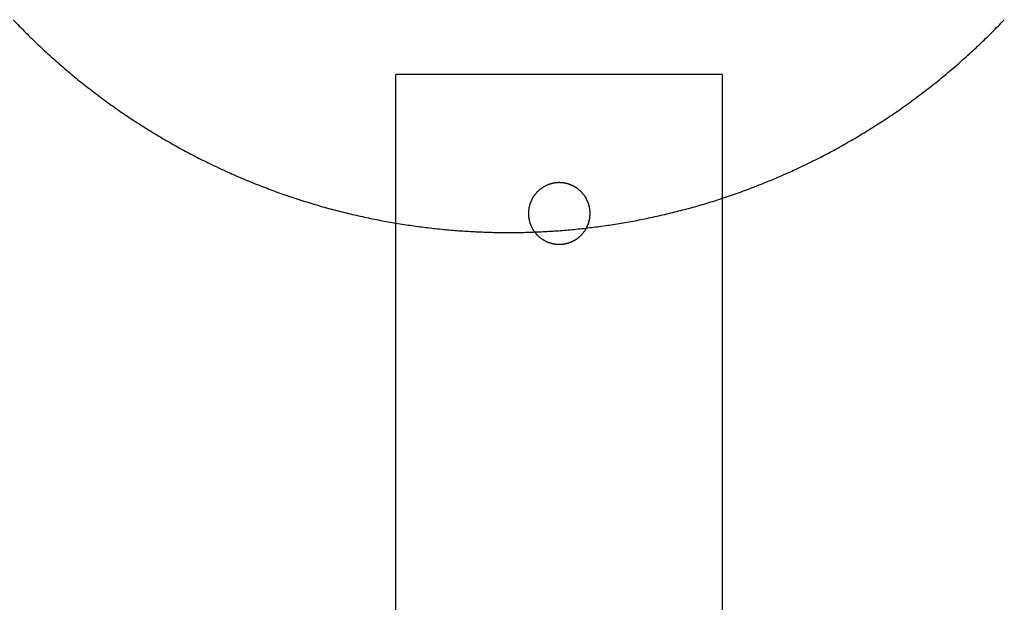
# Model space of a CAD drawing. Units: inches. Extents: x -6700 to 3101, y -4415 to 2235.
# Drawn here: x -3195 to -3068, y -225 to -149 of the extents above; entities that cross this region are included whole.
import ezdxf

# ---------------------------------------------------------------- set-up
doc = ezdxf.new("R2010")
doc.units = ezdxf.units.IN
doc.layers.add('Elverdal_Jungle', color=7, linetype='Continuous', true_color=0xaecf92)
doc.layers.add('Elverdal_JunglePole', color=7, linetype='Continuous', true_color=0xb3d0ca)

msp = doc.modelspace()

# ---------------------------------------------------------------- linework, layer by layer
at = {"layer": 'Elverdal_Jungle'}
for points in [[(-3146.42, -2006.18), (-3146.42, -1389.58), (-3146.42, -772.99), (-3146.42, -156.39)], [(-3104.16, -156.39), (-3118.25, -156.39), (-3132.33, -156.39), (-3146.42, -156.39)], [(-3104.16, -2006.18), (-3104.16, -1389.58), (-3104.16, -772.99), (-3104.16, -156.39)], [(-3126.75, -170.68), (-3126.79, -170.7), (-3126.82, -170.71), (-3126.85, -170.72)], [(-3126.66, -170.65), (-3126.69, -170.66), (-3126.72, -170.67), (-3126.75, -170.68)], [(-3126.57, -170.61), (-3126.6, -170.63), (-3126.63, -170.64), (-3126.66, -170.65)], [(-3126.48, -170.58), (-3126.51, -170.59), (-3126.54, -170.6), (-3126.57, -170.61)], [(-3126.38, -170.56), (-3126.42, -170.57), (-3126.45, -170.58), (-3126.48, -170.58)], [(-3126.29, -170.53), (-3126.32, -170.54), (-3126.35, -170.55), (-3126.38, -170.56)], [(-3126.2, -170.51), (-3126.23, -170.52), (-3126.26, -170.52), (-3126.29, -170.53)], [(-3126.11, -170.49), (-3126.14, -170.49), (-3126.17, -170.5), (-3126.2, -170.51)], [(-3126.01, -170.47), (-3126.04, -170.48), (-3126.07, -170.48), (-3126.11, -170.49)], [(-3125.92, -170.45), (-3125.95, -170.46), (-3125.98, -170.46), (-3126.01, -170.47)], [(-3125.83, -170.44), (-3125.86, -170.44), (-3125.89, -170.45), (-3125.92, -170.45)], [(-3125.74, -170.43), (-3125.77, -170.43), (-3125.8, -170.44), (-3125.83, -170.44)], [(-3125.65, -170.42), (-3125.68, -170.42), (-3125.71, -170.43), (-3125.74, -170.43)], [(-3125.56, -170.41), (-3125.59, -170.41), (-3125.62, -170.42), (-3125.65, -170.42)], [(-3125.47, -170.41), (-3125.5, -170.41), (-3125.52, -170.41), (-3125.56, -170.41)], [(-3125.38, -170.4), (-3125.41, -170.41), (-3125.44, -170.41), (-3125.47, -170.41)], [(-3125.29, -170.4), (-3125.32, -170.4), (-3125.35, -170.4), (-3125.38, -170.4)], [(-3125.2, -170.4), (-3125.23, -170.4), (-3125.26, -170.4), (-3125.29, -170.4)], [(-3125.11, -170.41), (-3125.14, -170.41), (-3125.17, -170.41), (-3125.2, -170.4)], [(-3125.02, -170.41), (-3125.05, -170.41), (-3125.08, -170.41), (-3125.11, -170.41)], [(-3124.93, -170.42), (-3124.96, -170.42), (-3124.99, -170.41), (-3125.02, -170.41)], [(-3124.84, -170.43), (-3124.87, -170.43), (-3124.9, -170.42), (-3124.93, -170.42)], [(-3124.75, -170.44), (-3124.78, -170.44), (-3124.81, -170.43), (-3124.84, -170.43)], [(-3124.65, -170.45), (-3124.69, -170.45), (-3124.72, -170.44), (-3124.75, -170.44)], [(-3124.56, -170.47), (-3124.59, -170.46), (-3124.62, -170.46), (-3124.65, -170.45)], [(-3124.47, -170.49), (-3124.5, -170.48), (-3124.53, -170.48), (-3124.56, -170.47)], [(-3124.38, -170.51), (-3124.41, -170.5), (-3124.44, -170.49), (-3124.47, -170.49)], [(-3124.28, -170.53), (-3124.31, -170.52), (-3124.35, -170.52), (-3124.38, -170.51)], [(-3124.19, -170.56), (-3124.22, -170.55), (-3124.25, -170.54), (-3124.28, -170.53)], [(-3124.1, -170.58), (-3124.13, -170.58), (-3124.16, -170.57), (-3124.19, -170.56)], [(-3124, -170.61), (-3124.04, -170.6), (-3124.07, -170.59), (-3124.1, -170.58)], [(-3123.91, -170.65), (-3123.94, -170.64), (-3123.97, -170.63), (-3124, -170.61)], [(-3123.82, -170.68), (-3123.85, -170.67), (-3123.88, -170.66), (-3123.91, -170.65)], [(-3123.73, -170.72), (-3123.76, -170.71), (-3123.79, -170.7), (-3123.82, -170.68)], [(-3128.45, -171.96), (-3128.47, -171.98), (-3128.49, -172.01), (-3128.51, -172.04)], [(-3128.38, -171.88), (-3128.4, -171.9), (-3128.42, -171.93), (-3128.45, -171.96)], [(-3128.32, -171.8), (-3128.34, -171.82), (-3128.36, -171.85), (-3128.38, -171.88)], [(-3128.25, -171.72), (-3128.27, -171.75), (-3128.29, -171.77), (-3128.32, -171.8)], [(-3128.18, -171.64), (-3128.2, -171.67), (-3128.22, -171.69), (-3128.25, -171.72)], [(-3128.11, -171.57), (-3128.13, -171.6), (-3128.15, -171.62), (-3128.18, -171.64)], [(-3128.03, -171.5), (-3128.06, -171.52), (-3128.08, -171.55), (-3128.11, -171.57)], [(-3127.96, -171.43), (-3127.98, -171.45), (-3128.01, -171.48), (-3128.03, -171.5)], [(-3127.88, -171.36), (-3127.9, -171.38), (-3127.93, -171.41), (-3127.96, -171.43)], [(-3127.8, -171.29), (-3127.83, -171.32), (-3127.85, -171.34), (-3127.88, -171.36)], [(-3127.72, -171.23), (-3127.75, -171.25), (-3127.77, -171.27), (-3127.8, -171.29)], [(-3127.64, -171.17), (-3127.66, -171.19), (-3127.69, -171.21), (-3127.72, -171.23)], [(-3127.55, -171.11), (-3127.58, -171.13), (-3127.61, -171.15), (-3127.64, -171.17)], [(-3127.47, -171.05), (-3127.5, -171.07), (-3127.53, -171.09), (-3127.55, -171.11)], [(-3127.38, -171), (-3127.41, -171.02), (-3127.44, -171.03), (-3127.47, -171.05)], [(-3127.3, -170.95), (-3127.32, -170.96), (-3127.35, -170.98), (-3127.38, -171)], [(-3127.21, -170.9), (-3127.24, -170.91), (-3127.27, -170.93), (-3127.3, -170.95)], [(-3127.12, -170.85), (-3127.15, -170.86), (-3127.18, -170.88), (-3127.21, -170.9)], [(-3127.03, -170.8), (-3127.06, -170.82), (-3127.09, -170.83), (-3127.12, -170.85)], [(-3126.94, -170.76), (-3126.97, -170.77), (-3127, -170.79), (-3127.03, -170.8)], [(-3126.85, -170.72), (-3126.88, -170.73), (-3126.91, -170.75), (-3126.94, -170.76)], [(-3123.64, -170.76), (-3123.67, -170.75), (-3123.7, -170.73), (-3123.73, -170.72)], [(-3123.55, -170.8), (-3123.58, -170.79), (-3123.61, -170.77), (-3123.64, -170.76)], [(-3123.46, -170.85), (-3123.49, -170.83), (-3123.52, -170.82), (-3123.55, -170.8)], [(-3123.37, -170.9), (-3123.4, -170.88), (-3123.43, -170.86), (-3123.46, -170.85)], [(-3123.28, -170.95), (-3123.31, -170.93), (-3123.34, -170.91), (-3123.37, -170.9)], [(-3123.19, -171), (-3123.22, -170.98), (-3123.25, -170.96), (-3123.28, -170.95)], [(-3123.11, -171.05), (-3123.13, -171.03), (-3123.16, -171.02), (-3123.19, -171)], [(-3123.02, -171.11), (-3123.05, -171.09), (-3123.08, -171.07), (-3123.11, -171.05)], [(-3122.94, -171.17), (-3122.97, -171.15), (-3122.99, -171.13), (-3123.02, -171.11)], [(-3122.86, -171.23), (-3122.88, -171.21), (-3122.91, -171.19), (-3122.94, -171.17)], [(-3122.78, -171.29), (-3122.8, -171.27), (-3122.83, -171.25), (-3122.86, -171.23)], [(-3122.7, -171.36), (-3122.72, -171.34), (-3122.75, -171.32), (-3122.78, -171.29)], [(-3122.62, -171.43), (-3122.64, -171.41), (-3122.67, -171.38), (-3122.7, -171.36)], [(-3122.54, -171.5), (-3122.57, -171.48), (-3122.59, -171.45), (-3122.62, -171.43)], [(-3122.47, -171.57), (-3122.49, -171.55), (-3122.52, -171.52), (-3122.54, -171.5)], [(-3122.4, -171.64), (-3122.42, -171.62), (-3122.44, -171.6), (-3122.47, -171.57)], [(-3122.33, -171.72), (-3122.35, -171.69), (-3122.37, -171.67), (-3122.4, -171.64)], [(-3122.26, -171.8), (-3122.28, -171.77), (-3122.3, -171.75), (-3122.33, -171.72)], [(-3122.19, -171.88), (-3122.21, -171.85), (-3122.24, -171.82), (-3122.26, -171.8)], [(-3122.13, -171.96), (-3122.15, -171.93), (-3122.17, -171.9), (-3122.19, -171.88)], [(-3122.07, -172.04), (-3122.09, -172.01), (-3122.11, -171.98), (-3122.13, -171.96)], [(-3129.09, -173.2), (-3129.1, -173.23), (-3129.11, -173.26), (-3129.12, -173.29)], [(-3129.06, -173.11), (-3129.07, -173.14), (-3129.08, -173.17), (-3129.09, -173.2)], [(-3129.03, -173.01), (-3129.04, -173.05), (-3129.05, -173.08), (-3129.06, -173.11)], [(-3128.99, -172.92), (-3129.01, -172.95), (-3129.02, -172.98), (-3129.03, -173.01)], [(-3128.96, -172.83), (-3128.97, -172.86), (-3128.98, -172.89), (-3128.99, -172.92)], [(-3128.92, -172.74), (-3128.93, -172.77), (-3128.94, -172.8), (-3128.96, -172.83)], [(-3128.87, -172.65), (-3128.89, -172.68), (-3128.9, -172.71), (-3128.92, -172.74)], [(-3128.83, -172.56), (-3128.84, -172.59), (-3128.86, -172.62), (-3128.87, -172.65)], [(-3128.78, -172.47), (-3128.8, -172.5), (-3128.81, -172.53), (-3128.83, -172.56)], [(-3128.73, -172.38), (-3128.75, -172.41), (-3128.76, -172.44), (-3128.78, -172.47)], [(-3128.68, -172.29), (-3128.7, -172.32), (-3128.71, -172.35), (-3128.73, -172.38)], [(-3128.62, -172.21), (-3128.64, -172.24), (-3128.66, -172.27), (-3128.68, -172.29)], [(-3128.57, -172.12), (-3128.59, -172.15), (-3128.6, -172.18), (-3128.62, -172.21)], [(-3128.51, -172.04), (-3128.53, -172.07), (-3128.55, -172.1), (-3128.57, -172.12)], [(-3122.01, -172.12), (-3122.03, -172.1), (-3122.05, -172.07), (-3122.07, -172.04)], [(-3121.95, -172.21), (-3121.97, -172.18), (-3121.99, -172.15), (-3122.01, -172.12)], [(-3121.9, -172.29), (-3121.91, -172.27), (-3121.93, -172.24), (-3121.95, -172.21)], [(-3121.84, -172.38), (-3121.86, -172.35), (-3121.88, -172.32), (-3121.9, -172.29)], [(-3121.79, -172.47), (-3121.81, -172.44), (-3121.83, -172.41), (-3121.84, -172.38)], [(-3121.75, -172.56), (-3121.76, -172.53), (-3121.78, -172.5), (-3121.79, -172.47)], [(-3121.7, -172.65), (-3121.72, -172.62), (-3121.73, -172.59), (-3121.75, -172.56)], [(-3121.66, -172.74), (-3121.67, -172.71), (-3121.69, -172.68), (-3121.7, -172.65)], [(-3121.62, -172.83), (-3121.63, -172.8), (-3121.65, -172.77), (-3121.66, -172.74)], [(-3121.58, -172.92), (-3121.59, -172.89), (-3121.61, -172.86), (-3121.62, -172.83)], [(-3121.55, -173.01), (-3121.56, -172.98), (-3121.57, -172.95), (-3121.58, -172.92)], [(-3121.51, -173.11), (-3121.52, -173.08), (-3121.53, -173.05), (-3121.55, -173.01)], [(-3121.48, -173.2), (-3121.49, -173.17), (-3121.5, -173.14), (-3121.51, -173.11)], [(-3121.45, -173.29), (-3121.46, -173.26), (-3121.47, -173.23), (-3121.48, -173.2)], [(-3129.26, -174.12), (-3129.27, -174.15), (-3129.27, -174.18), (-3129.27, -174.21)], [(-3129.27, -174.21), (-3129.27, -174.24), (-3129.27, -174.27), (-3129.27, -174.3)], [(-3129.27, -174.3), (-3129.27, -174.33), (-3129.27, -174.36), (-3129.27, -174.39)], [(-3129.27, -174.39), (-3129.27, -174.42), (-3129.27, -174.45), (-3129.27, -174.48)], [(-3129.27, -174.48), (-3129.27, -174.51), (-3129.27, -174.54), (-3129.27, -174.57)], [(-3129.25, -173.94), (-3129.25, -173.97), (-3129.25, -174), (-3129.26, -174.03)], [(-3129.26, -174.03), (-3129.26, -174.06), (-3129.26, -174.09), (-3129.26, -174.12)], [(-3129.24, -173.85), (-3129.24, -173.88), (-3129.24, -173.91), (-3129.25, -173.94)], [(-3129.22, -173.76), (-3129.23, -173.79), (-3129.23, -173.82), (-3129.24, -173.85)], [(-3129.21, -173.66), (-3129.21, -173.69), (-3129.22, -173.73), (-3129.22, -173.76)], [(-3129.19, -173.57), (-3129.2, -173.6), (-3129.2, -173.63), (-3129.21, -173.66)], [(-3129.17, -173.48), (-3129.18, -173.51), (-3129.18, -173.54), (-3129.19, -173.57)], [(-3129.15, -173.39), (-3129.15, -173.42), (-3129.16, -173.45), (-3129.17, -173.48)], [(-3129.12, -173.29), (-3129.13, -173.32), (-3129.14, -173.35), (-3129.15, -173.39)], [(-3121.43, -173.39), (-3121.44, -173.35), (-3121.45, -173.32), (-3121.45, -173.29)], [(-3121.41, -173.48), (-3121.41, -173.45), (-3121.42, -173.42), (-3121.43, -173.39)], [(-3121.39, -173.57), (-3121.39, -173.54), (-3121.4, -173.51), (-3121.41, -173.48)], [(-3121.37, -173.66), (-3121.37, -173.63), (-3121.38, -173.6), (-3121.39, -173.57)], [(-3121.35, -173.76), (-3121.36, -173.73), (-3121.36, -173.69), (-3121.37, -173.66)], [(-3121.34, -173.85), (-3121.34, -173.82), (-3121.35, -173.79), (-3121.35, -173.76)], [(-3121.33, -173.94), (-3121.33, -173.91), (-3121.33, -173.88), (-3121.34, -173.85)], [(-3121.32, -174.03), (-3121.32, -174), (-3121.32, -173.97), (-3121.33, -173.94)], [(-3121.31, -174.12), (-3121.31, -174.09), (-3121.32, -174.06), (-3121.32, -174.03)], [(-3121.3, -174.21), (-3121.31, -174.18), (-3121.31, -174.15), (-3121.31, -174.12)], [(-3121.3, -174.3), (-3121.3, -174.27), (-3121.3, -174.24), (-3121.3, -174.21)], [(-3121.3, -174.39), (-3121.3, -174.36), (-3121.3, -174.33), (-3121.3, -174.3)], [(-3121.3, -174.48), (-3121.3, -174.45), (-3121.3, -174.42), (-3121.3, -174.39)], [(-3121.3, -174.57), (-3121.3, -174.54), (-3121.3, -174.51), (-3121.3, -174.48)], [(-3129.27, -174.57), (-3129.27, -174.6), (-3129.27, -174.63), (-3129.26, -174.66)], [(-3129.26, -174.66), (-3129.26, -174.69), (-3129.26, -174.72), (-3129.26, -174.75)], [(-3129.26, -174.75), (-3129.25, -174.78), (-3129.25, -174.81), (-3129.25, -174.84)], [(-3129.25, -174.84), (-3129.24, -174.87), (-3129.24, -174.9), (-3129.24, -174.93)], [(-3129.24, -174.93), (-3129.23, -174.96), (-3129.23, -174.99), (-3129.22, -175.02)], [(-3129.22, -175.02), (-3129.22, -175.05), (-3129.21, -175.08), (-3129.21, -175.11)], [(-3129.21, -175.11), (-3129.2, -175.15), (-3129.2, -175.18), (-3129.19, -175.21)], [(-3129.19, -175.21), (-3129.18, -175.24), (-3129.18, -175.27), (-3129.17, -175.3)], [(-3129.17, -175.3), (-3129.16, -175.33), (-3129.15, -175.36), (-3129.15, -175.39)], [(-3129.15, -175.39), (-3129.14, -175.42), (-3129.13, -175.46), (-3129.12, -175.49)], [(-3129.12, -175.49), (-3129.11, -175.52), (-3129.1, -175.55), (-3129.09, -175.58)], [(-3129.09, -175.58), (-3129.08, -175.61), (-3129.07, -175.64), (-3129.06, -175.67)], [(-3129.06, -175.67), (-3129.05, -175.7), (-3129.04, -175.73), (-3129.03, -175.76)], [(-3129.03, -175.76), (-3129.02, -175.8), (-3129.01, -175.83), (-3128.99, -175.86)], [(-3121.58, -175.86), (-3121.57, -175.83), (-3121.56, -175.8), (-3121.55, -175.76)], [(-3121.55, -175.76), (-3121.53, -175.73), (-3121.52, -175.7), (-3121.51, -175.67)], [(-3121.51, -175.67), (-3121.5, -175.64), (-3121.49, -175.61), (-3121.48, -175.58)], [(-3121.48, -175.58), (-3121.47, -175.55), (-3121.46, -175.52), (-3121.45, -175.49)], [(-3121.45, -175.49), (-3121.45, -175.46), (-3121.44, -175.42), (-3121.43, -175.39)], [(-3121.43, -175.39), (-3121.42, -175.36), (-3121.41, -175.33), (-3121.41, -175.3)], [(-3121.41, -175.3), (-3121.4, -175.27), (-3121.39, -175.24), (-3121.39, -175.21)], [(-3121.39, -175.21), (-3121.38, -175.18), (-3121.37, -175.15), (-3121.37, -175.11)], [(-3121.37, -175.11), (-3121.36, -175.08), (-3121.36, -175.05), (-3121.35, -175.02)], [(-3121.35, -175.02), (-3121.35, -174.99), (-3121.34, -174.96), (-3121.34, -174.93)], [(-3121.34, -174.93), (-3121.33, -174.9), (-3121.33, -174.87), (-3121.33, -174.84)], [(-3121.33, -174.84), (-3121.32, -174.81), (-3121.32, -174.78), (-3121.32, -174.75)], [(-3121.32, -174.75), (-3121.32, -174.72), (-3121.31, -174.69), (-3121.31, -174.66)], [(-3121.31, -174.66), (-3121.31, -174.63), (-3121.31, -174.6), (-3121.3, -174.57)], [(-3128.99, -175.86), (-3128.98, -175.89), (-3128.97, -175.92), (-3128.96, -175.95)], [(-3128.96, -175.95), (-3128.94, -175.98), (-3128.93, -176.01), (-3128.92, -176.04)], [(-3128.92, -176.04), (-3128.9, -176.07), (-3128.89, -176.1), (-3128.87, -176.13)], [(-3128.87, -176.13), (-3128.86, -176.16), (-3128.84, -176.19), (-3128.83, -176.22)], [(-3128.83, -176.22), (-3128.81, -176.25), (-3128.8, -176.28), (-3128.78, -176.31)], [(-3128.78, -176.31), (-3128.76, -176.34), (-3128.75, -176.37), (-3128.73, -176.4)], [(-3128.73, -176.4), (-3128.71, -176.43), (-3128.7, -176.46), (-3128.68, -176.48)], [(-3128.68, -176.48), (-3128.66, -176.51), (-3128.64, -176.54), (-3128.62, -176.57)], [(-3128.62, -176.57), (-3128.6, -176.6), (-3128.59, -176.63), (-3128.57, -176.66)], [(-3128.57, -176.66), (-3128.55, -176.68), (-3128.53, -176.71), (-3128.51, -176.74)], [(-3128.51, -176.74), (-3128.49, -176.77), (-3128.47, -176.79), (-3128.45, -176.82)], [(-3128.45, -176.82), (-3128.42, -176.85), (-3128.4, -176.87), (-3128.38, -176.9)], [(-3128.38, -176.9), (-3128.36, -176.93), (-3128.34, -176.95), (-3128.32, -176.98)], [(-3128.32, -176.98), (-3128.29, -177.01), (-3128.27, -177.03), (-3128.25, -177.06)], [(-3128.25, -177.06), (-3128.22, -177.08), (-3128.2, -177.11), (-3128.18, -177.13)], [(-3122.4, -177.13), (-3122.37, -177.11), (-3122.35, -177.08), (-3122.33, -177.06)], [(-3122.33, -177.06), (-3122.3, -177.03), (-3122.28, -177.01), (-3122.26, -176.98)], [(-3122.26, -176.98), (-3122.24, -176.95), (-3122.21, -176.93), (-3122.19, -176.9)], [(-3122.19, -176.9), (-3122.17, -176.87), (-3122.15, -176.85), (-3122.13, -176.82)], [(-3122.13, -176.82), (-3122.11, -176.79), (-3122.09, -176.77), (-3122.07, -176.74)], [(-3122.07, -176.74), (-3122.05, -176.71), (-3122.03, -176.68), (-3122.01, -176.66)], [(-3122.01, -176.66), (-3121.99, -176.63), (-3121.97, -176.6), (-3121.95, -176.57)], [(-3121.95, -176.57), (-3121.93, -176.54), (-3121.91, -176.51), (-3121.9, -176.48)], [(-3121.9, -176.48), (-3121.88, -176.46), (-3121.86, -176.43), (-3121.84, -176.4)], [(-3121.84, -176.4), (-3121.83, -176.37), (-3121.81, -176.34), (-3121.79, -176.31)], [(-3121.79, -176.31), (-3121.78, -176.28), (-3121.76, -176.25), (-3121.75, -176.22)], [(-3121.75, -176.22), (-3121.73, -176.19), (-3121.72, -176.16), (-3121.7, -176.13)], [(-3121.7, -176.13), (-3121.69, -176.1), (-3121.67, -176.07), (-3121.66, -176.04)], [(-3121.66, -176.04), (-3121.65, -176.01), (-3121.63, -175.98), (-3121.62, -175.95)], [(-3121.62, -175.95), (-3121.61, -175.92), (-3121.59, -175.89), (-3121.58, -175.86)], [(-3128.18, -177.13), (-3128.15, -177.16), (-3128.13, -177.18), (-3128.11, -177.21)], [(-3128.11, -177.21), (-3128.08, -177.23), (-3128.06, -177.26), (-3128.03, -177.28)], [(-3128.03, -177.28), (-3128.01, -177.3), (-3127.98, -177.33), (-3127.96, -177.35)], [(-3127.96, -177.35), (-3127.93, -177.37), (-3127.9, -177.4), (-3127.88, -177.42)], [(-3127.88, -177.42), (-3127.85, -177.44), (-3127.83, -177.46), (-3127.8, -177.48)], [(-3127.8, -177.48), (-3127.77, -177.51), (-3127.75, -177.53), (-3127.72, -177.55)], [(-3127.72, -177.55), (-3127.69, -177.57), (-3127.66, -177.59), (-3127.64, -177.61)], [(-3127.64, -177.61), (-3127.61, -177.63), (-3127.58, -177.65), (-3127.55, -177.67)], [(-3127.55, -177.67), (-3127.53, -177.69), (-3127.5, -177.71), (-3127.47, -177.73)], [(-3127.47, -177.73), (-3127.44, -177.74), (-3127.41, -177.76), (-3127.38, -177.78)], [(-3127.38, -177.78), (-3127.35, -177.8), (-3127.32, -177.82), (-3127.3, -177.83)], [(-3127.3, -177.83), (-3127.27, -177.85), (-3127.24, -177.87), (-3127.21, -177.88)], [(-3127.21, -177.88), (-3127.18, -177.9), (-3127.15, -177.91), (-3127.12, -177.93)], [(-3127.12, -177.93), (-3127.09, -177.95), (-3127.06, -177.96), (-3127.03, -177.98)], [(-3127.03, -177.98), (-3127, -177.99), (-3126.97, -178), (-3126.94, -178.02)], [(-3126.94, -178.02), (-3126.91, -178.03), (-3126.88, -178.04), (-3126.85, -178.06)], [(-3126.85, -178.06), (-3126.82, -178.07), (-3126.79, -178.08), (-3126.75, -178.1)], [(-3126.75, -178.1), (-3126.72, -178.11), (-3126.69, -178.12), (-3126.66, -178.13)], [(-3126.66, -178.13), (-3126.63, -178.14), (-3126.6, -178.15), (-3126.57, -178.16)], [(-3126.57, -178.16), (-3126.54, -178.17), (-3126.51, -178.18), (-3126.48, -178.19)], [(-3126.48, -178.19), (-3126.45, -178.2), (-3126.42, -178.21), (-3126.38, -178.22)], [(-3126.38, -178.22), (-3126.35, -178.23), (-3126.32, -178.24), (-3126.29, -178.25)], [(-3126.29, -178.25), (-3126.26, -178.26), (-3126.23, -178.26), (-3126.2, -178.27)], [(-3126.2, -178.27), (-3126.17, -178.28), (-3126.14, -178.28), (-3126.11, -178.29)], [(-3126.11, -178.29), (-3126.07, -178.3), (-3126.04, -178.3), (-3126.01, -178.31)], [(-3126.01, -178.31), (-3125.98, -178.31), (-3125.95, -178.32), (-3125.92, -178.32)], [(-3125.92, -178.32), (-3125.89, -178.33), (-3125.86, -178.33), (-3125.83, -178.34)], [(-3124.75, -178.34), (-3124.72, -178.33), (-3124.69, -178.33), (-3124.65, -178.32)], [(-3124.65, -178.32), (-3124.62, -178.32), (-3124.59, -178.31), (-3124.56, -178.31)], [(-3124.56, -178.31), (-3124.53, -178.3), (-3124.5, -178.3), (-3124.47, -178.29)], [(-3124.47, -178.29), (-3124.44, -178.28), (-3124.41, -178.28), (-3124.38, -178.27)], [(-3124.38, -178.27), (-3124.35, -178.26), (-3124.31, -178.26), (-3124.28, -178.25)], [(-3124.28, -178.25), (-3124.25, -178.24), (-3124.22, -178.23), (-3124.19, -178.22)], [(-3124.19, -178.22), (-3124.16, -178.21), (-3124.13, -178.2), (-3124.1, -178.19)], [(-3124.1, -178.19), (-3124.07, -178.18), (-3124.04, -178.17), (-3124, -178.16)], [(-3124, -178.16), (-3123.97, -178.15), (-3123.94, -178.14), (-3123.91, -178.13)], [(-3123.91, -178.13), (-3123.88, -178.12), (-3123.85, -178.11), (-3123.82, -178.1)], [(-3123.82, -178.1), (-3123.79, -178.08), (-3123.76, -178.07), (-3123.73, -178.06)], [(-3123.73, -178.06), (-3123.7, -178.04), (-3123.67, -178.03), (-3123.64, -178.02)], [(-3123.64, -178.02), (-3123.61, -178), (-3123.58, -177.99), (-3123.55, -177.98)], [(-3123.55, -177.98), (-3123.52, -177.96), (-3123.49, -177.95), (-3123.46, -177.93)], [(-3123.46, -177.93), (-3123.43, -177.91), (-3123.4, -177.9), (-3123.37, -177.88)], [(-3123.37, -177.88), (-3123.34, -177.87), (-3123.31, -177.85), (-3123.28, -177.83)], [(-3123.28, -177.83), (-3123.25, -177.82), (-3123.22, -177.8), (-3123.19, -177.78)], [(-3123.19, -177.78), (-3123.16, -177.76), (-3123.13, -177.74), (-3123.11, -177.73)], [(-3123.11, -177.73), (-3123.08, -177.71), (-3123.05, -177.69), (-3123.02, -177.67)], [(-3123.02, -177.67), (-3122.99, -177.65), (-3122.97, -177.63), (-3122.94, -177.61)], [(-3122.94, -177.61), (-3122.91, -177.59), (-3122.88, -177.57), (-3122.86, -177.55)], [(-3122.86, -177.55), (-3122.83, -177.53), (-3122.8, -177.51), (-3122.78, -177.48)], [(-3122.78, -177.48), (-3122.75, -177.46), (-3122.72, -177.44), (-3122.7, -177.42)], [(-3122.7, -177.42), (-3122.67, -177.4), (-3122.64, -177.37), (-3122.62, -177.35)], [(-3122.62, -177.35), (-3122.59, -177.33), (-3122.57, -177.3), (-3122.54, -177.28)], [(-3122.54, -177.28), (-3122.52, -177.26), (-3122.49, -177.23), (-3122.47, -177.21)], [(-3122.47, -177.21), (-3122.44, -177.18), (-3122.42, -177.16), (-3122.4, -177.13)], [(-3125.83, -178.34), (-3125.8, -178.34), (-3125.77, -178.35), (-3125.74, -178.35)], [(-3125.74, -178.35), (-3125.71, -178.35), (-3125.68, -178.36), (-3125.65, -178.36)], [(-3125.65, -178.36), (-3125.62, -178.36), (-3125.59, -178.36), (-3125.56, -178.37)], [(-3125.56, -178.37), (-3125.52, -178.37), (-3125.5, -178.37), (-3125.47, -178.37)], [(-3125.47, -178.37), (-3125.44, -178.37), (-3125.41, -178.37), (-3125.38, -178.37)], [(-3125.38, -178.37), (-3125.35, -178.37), (-3125.32, -178.38), (-3125.29, -178.38)], [(-3125.29, -178.38), (-3125.26, -178.38), (-3125.23, -178.37), (-3125.2, -178.37)], [(-3125.2, -178.37), (-3125.17, -178.37), (-3125.14, -178.37), (-3125.11, -178.37)], [(-3125.11, -178.37), (-3125.08, -178.37), (-3125.05, -178.37), (-3125.02, -178.37)], [(-3125.02, -178.37), (-3124.99, -178.36), (-3124.96, -178.36), (-3124.93, -178.36)], [(-3124.93, -178.36), (-3124.9, -178.36), (-3124.87, -178.35), (-3124.84, -178.35)], [(-3124.84, -178.35), (-3124.81, -178.35), (-3124.78, -178.34), (-3124.75, -178.34)]]:
    msp.add_open_spline(points, degree=3, dxfattribs=at)
at = {"layer": 'Elverdal_JunglePole'}
for points in [[(-3195.95, -149.32), (-3195.41, -149.86), (-3194.88, -150.41), (-3194.35, -150.96)], [(-3069.31, -150.96), (-3068.78, -150.41), (-3068.24, -149.86), (-3067.71, -149.32)], [(-3194.35, -150.96), (-3193.8, -151.49), (-3193.26, -152.02), (-3192.71, -152.55)], [(-3070.95, -152.55), (-3070.4, -152.02), (-3069.86, -151.49), (-3069.31, -150.96)], [(-3192.71, -152.55), (-3192.15, -153.07), (-3191.59, -153.59), (-3191.03, -154.11)], [(-3072.63, -154.11), (-3072.07, -153.59), (-3071.51, -153.07), (-3070.95, -152.55)], [(-3191.03, -154.11), (-3190.46, -154.61), (-3189.89, -155.11), (-3189.31, -155.62)], [(-3074.35, -155.62), (-3073.77, -155.11), (-3073.2, -154.61), (-3072.63, -154.11)], [(-3189.31, -155.62), (-3188.73, -156.1), (-3188.14, -156.59), (-3187.56, -157.08)], [(-3076.1, -157.08), (-3075.52, -156.59), (-3074.93, -156.1), (-3074.35, -155.62)], [(-3187.56, -157.08), (-3186.96, -157.55), (-3186.36, -158.02), (-3185.77, -158.49)], [(-3077.89, -158.49), (-3077.29, -158.02), (-3076.7, -157.55), (-3076.1, -157.08)], [(-3185.77, -158.49), (-3185.16, -158.95), (-3184.55, -159.4), (-3183.95, -159.86)], [(-3079.71, -159.86), (-3079.1, -159.4), (-3078.5, -158.95), (-3077.89, -158.49)], [(-3183.95, -159.86), (-3183.33, -160.3), (-3182.71, -160.74), (-3182.09, -161.18)], [(-3081.56, -161.18), (-3080.95, -160.74), (-3080.33, -160.3), (-3079.71, -159.86)], [(-3182.09, -161.18), (-3181.47, -161.6), (-3180.84, -162.02), (-3180.21, -162.44)], [(-3083.45, -162.44), (-3082.82, -162.02), (-3082.19, -161.6), (-3081.56, -161.18)], [(-3180.21, -162.44), (-3179.58, -162.84), (-3178.94, -163.25), (-3178.3, -163.65)], [(-3085.36, -163.65), (-3084.72, -163.25), (-3084.08, -162.84), (-3083.45, -162.44)], [(-3178.3, -163.65), (-3177.66, -164.04), (-3177.01, -164.43), (-3176.37, -164.81)], [(-3087.29, -164.81), (-3086.64, -164.43), (-3086, -164.04), (-3085.36, -163.65)], [(-3176.37, -164.81), (-3175.72, -165.18), (-3175.07, -165.55), (-3174.41, -165.92)], [(-3089.24, -165.92), (-3088.59, -165.55), (-3087.94, -165.18), (-3087.29, -164.81)], [(-3174.41, -165.92), (-3173.76, -166.27), (-3173.1, -166.62), (-3172.44, -166.98)], [(-3091.22, -166.98), (-3090.56, -166.62), (-3089.9, -166.27), (-3089.24, -165.92)], [(-3172.44, -166.98), (-3171.77, -167.31), (-3171.11, -167.64), (-3170.44, -167.97)], [(-3170.44, -167.97), (-3169.77, -168.29), (-3169.1, -168.6), (-3168.43, -168.92)], [(-3095.22, -168.92), (-3094.55, -168.6), (-3093.88, -168.29), (-3093.21, -167.97)], [(-3093.21, -167.97), (-3092.55, -167.64), (-3091.88, -167.31), (-3091.22, -166.98)], [(-3168.43, -168.92), (-3167.76, -169.22), (-3167.08, -169.51), (-3166.41, -169.81)], [(-3097.25, -169.81), (-3096.57, -169.51), (-3095.9, -169.22), (-3095.22, -168.92)], [(-3166.41, -169.81), (-3165.73, -170.09), (-3165.05, -170.37), (-3164.37, -170.64)], [(-3164.37, -170.64), (-3163.69, -170.9), (-3163.01, -171.17), (-3162.33, -171.43)], [(-3101.33, -171.43), (-3100.65, -171.17), (-3099.97, -170.9), (-3099.28, -170.64)], [(-3099.28, -170.64), (-3098.6, -170.37), (-3097.93, -170.09), (-3097.25, -169.81)], [(-3162.33, -171.43), (-3161.65, -171.67), (-3160.96, -171.91), (-3160.28, -172.15)], [(-3103.38, -172.15), (-3102.7, -171.91), (-3102.01, -171.67), (-3101.33, -171.43)], [(-3160.28, -172.15), (-3159.59, -172.37), (-3158.91, -172.6), (-3158.22, -172.82)], [(-3158.22, -172.82), (-3157.53, -173.03), (-3156.84, -173.23), (-3156.16, -173.44)], [(-3107.5, -173.44), (-3106.81, -173.23), (-3106.13, -173.03), (-3105.44, -172.82)], [(-3105.44, -172.82), (-3104.75, -172.6), (-3104.07, -172.37), (-3103.38, -172.15)], [(-3156.16, -173.44), (-3155.47, -173.63), (-3154.78, -173.82), (-3154.09, -174)], [(-3154.09, -174), (-3153.41, -174.17), (-3152.72, -174.34), (-3152.03, -174.51)], [(-3111.63, -174.51), (-3110.94, -174.34), (-3110.25, -174.17), (-3109.56, -174)], [(-3109.56, -174), (-3108.88, -173.82), (-3108.19, -173.63), (-3107.5, -173.44)], [(-3152.03, -174.51), (-3151.35, -174.67), (-3150.66, -174.82), (-3149.97, -174.97)], [(-3149.97, -174.97), (-3149.29, -175.11), (-3148.6, -175.24), (-3147.92, -175.38)], [(-3147.92, -175.38), (-3147.23, -175.49), (-3146.55, -175.61), (-3145.87, -175.73)], [(-3145.87, -175.73), (-3145.19, -175.83), (-3144.51, -175.93), (-3143.83, -176.03)], [(-3119.83, -176.03), (-3119.15, -175.93), (-3118.47, -175.83), (-3117.79, -175.73)], [(-3117.79, -175.73), (-3117.11, -175.61), (-3116.42, -175.49), (-3115.74, -175.38)], [(-3115.74, -175.38), (-3115.06, -175.24), (-3114.37, -175.11), (-3113.69, -174.97)], [(-3113.69, -174.97), (-3113, -174.82), (-3112.31, -174.67), (-3111.63, -174.51)], [(-3143.83, -176.03), (-3143.15, -176.12), (-3142.47, -176.2), (-3141.79, -176.29)], [(-3141.79, -176.29), (-3141.12, -176.36), (-3140.45, -176.43), (-3139.77, -176.5)], [(-3139.77, -176.5), (-3139.1, -176.55), (-3138.43, -176.6), (-3137.77, -176.65)], [(-3137.77, -176.65), (-3137.1, -176.69), (-3136.44, -176.73), (-3135.77, -176.76)], [(-3135.77, -176.76), (-3135.11, -176.79), (-3134.45, -176.81), (-3133.79, -176.83)], [(-3133.79, -176.83), (-3133.14, -176.84), (-3132.48, -176.85), (-3131.83, -176.85)], [(-3131.83, -176.85), (-3131.17, -176.85), (-3130.52, -176.84), (-3129.87, -176.83)], [(-3129.87, -176.83), (-3129.21, -176.81), (-3128.55, -176.79), (-3127.89, -176.76)], [(-3127.89, -176.76), (-3127.22, -176.73), (-3126.56, -176.69), (-3125.89, -176.65)], [(-3125.89, -176.65), (-3125.22, -176.6), (-3124.55, -176.55), (-3123.88, -176.5)], [(-3123.88, -176.5), (-3123.21, -176.43), (-3122.54, -176.36), (-3121.86, -176.29)], [(-3121.86, -176.29), (-3121.19, -176.2), (-3120.51, -176.12), (-3119.83, -176.03)]]:
    msp.add_open_spline(points, degree=3, dxfattribs=at)

doc.saveas('drawing.dxf')
